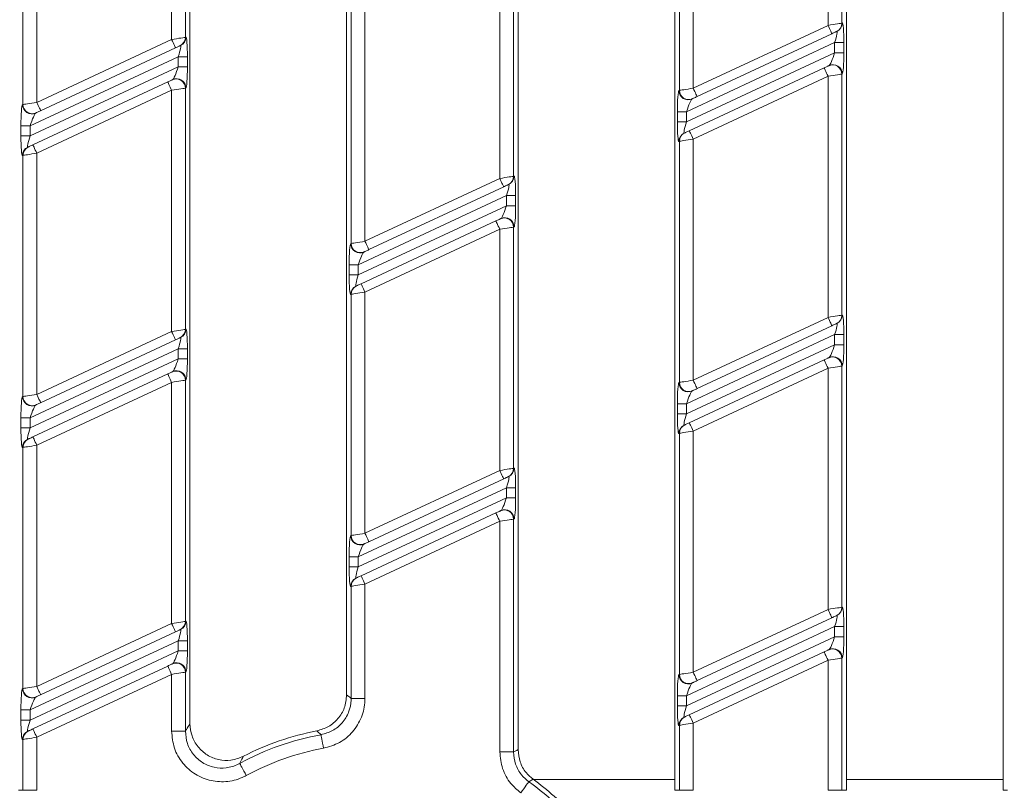
# Model space of a CAD drawing. Units: millimetres. Extents: x -494 to 5585, y -16 to 1848.
# Drawn here: x 466 to 573, y 478 to 561 of the extents above; entities that cross this region are included whole.
import ezdxf

# ---------------------------------------------------------------- set-up
doc = ezdxf.new("R2010")
doc.units = ezdxf.units.MM
doc.header["$LTSCALE"] = 5

msp = doc.modelspace()

# ---------------------------------------------------------------- linework, layer by layer
at = {"color": 7, "linetype": 'Continuous', "lineweight": 15}
for p, q in [((537.041, 477.636), (537.041, 672.636)), ((555.641, 672.636), (555.641, 477.636)), ((572.641, 477.636), (572.641, 672.636)), ((520.041, 668.222), (520.041, 482.051)), ((484.441, 665.4), (484.441, 484.873)), ((501.441, 487.997), (501.441, 662.276)), ((553.654, 560.597), (553.654, 586.75)), ((555.149, 586.982), (555.149, 560.829)), ((483.949, 585.451), (483.949, 559.298)), ((482.454, 559.066), (482.454, 585.219)), ((539.028, 579.93), (539.028, 553.777)), ((537.534, 553.544), (537.534, 579.697)), ((466.334, 552.013), (466.334, 578.166)), ((467.828, 578.399), (467.828, 552.246)), ((519.549, 570.382), (519.549, 544.229)), ((518.054, 543.996), (518.054, 570.15)), ((501.934, 536.944), (501.934, 563.097)), ((503.428, 563.329), (503.428, 537.176)), ((555.149, 560.829), (555.196, 560.851)), ((539.028, 553.777), (553.654, 560.597)), ((554.077, 559.691), (539.451, 552.87)), ((554.622, 559.945), (554.575, 559.923)), ((467.828, 552.246), (482.454, 559.066)), ((483.949, 559.298), (483.996, 559.32)), ((554.375, 558.726), (538.307, 551.234)), ((555.371, 558.726), (554.375, 558.726)), ((554.375, 557.623), (554.375, 558.726)), ((555.371, 558.726), (555.371, 557.623)), ((482.877, 558.16), (468.251, 551.339)), ((483.422, 558.414), (483.375, 558.392)), ((538.307, 550.13), (554.375, 557.623)), ((555.371, 557.623), (554.375, 557.623)), ((483.175, 557.195), (467.107, 549.703)), ((484.171, 557.195), (483.175, 557.195)), ((483.175, 556.092), (483.175, 557.195)), ((484.171, 557.195), (484.171, 556.092)), ((467.107, 548.599), (483.175, 556.092)), ((484.171, 556.092), (483.175, 556.092)), ((538.605, 549.166), (553.232, 555.986)), ((553.73, 556.219), (553.777, 556.241)), ((467.405, 547.635), (482.032, 554.455)), ((482.53, 554.688), (482.577, 554.71)), ((553.654, 555.08), (539.028, 548.26)), ((553.654, 528.927), (553.654, 555.08)), ((555.196, 555.334), (555.149, 555.312)), ((555.149, 555.312), (555.149, 529.159)), ((482.454, 553.549), (467.828, 546.729)), ((482.454, 527.396), (482.454, 553.549)), ((483.996, 553.803), (483.949, 553.781)), ((483.949, 553.781), (483.949, 527.628)), ((537.486, 553.522), (537.534, 553.544)), ((538.953, 552.638), (538.905, 552.616)), ((466.286, 551.991), (466.334, 552.013)), ((467.753, 551.107), (467.705, 551.085)), ((537.311, 550.13), (537.311, 551.234)), ((538.307, 551.234), (537.311, 551.234)), ((538.307, 551.234), (538.307, 550.13)), ((538.307, 550.13), (537.311, 550.13)), ((466.111, 548.599), (466.111, 549.703)), ((467.107, 549.703), (466.111, 549.703)), ((467.107, 549.703), (467.107, 548.599)), ((467.107, 548.599), (466.111, 548.599)), ((537.534, 548.027), (537.486, 548.005)), ((537.534, 521.874), (537.534, 548.027)), ((538.06, 548.912), (538.107, 548.934)), ((539.028, 548.26), (539.028, 522.107)), ((466.86, 547.381), (466.907, 547.403)), ((466.334, 546.496), (466.286, 546.474)), ((466.334, 520.343), (466.334, 546.496)), ((467.828, 546.729), (467.828, 520.576)), ((503.428, 537.176), (518.054, 543.996)), ((519.549, 544.229), (519.596, 544.251)), ((518.477, 543.09), (503.851, 536.27)), ((519.022, 543.345), (518.975, 543.322)), ((518.775, 542.126), (502.707, 534.633)), ((519.771, 542.126), (518.775, 542.126)), ((518.775, 541.022), (518.775, 542.126)), ((519.771, 542.126), (519.771, 541.022)), ((502.707, 533.53), (518.775, 541.022)), ((519.771, 541.022), (518.775, 541.022)), ((503.005, 532.566), (517.632, 539.386)), ((518.13, 539.618), (518.177, 539.64)), ((518.054, 538.48), (503.428, 531.659)), ((518.054, 512.326), (518.054, 538.48)), ((519.596, 538.734), (519.549, 538.712)), ((519.549, 538.712), (519.549, 512.559)), ((501.886, 536.922), (501.934, 536.944)), ((503.353, 536.038), (503.305, 536.015)), ((501.711, 533.53), (501.711, 534.633)), ((502.707, 534.633), (501.711, 534.633)), ((502.707, 534.633), (502.707, 533.53)), ((502.707, 533.53), (501.711, 533.53)), ((502.46, 532.311), (502.507, 532.333)), ((501.934, 531.427), (501.886, 531.405)), ((501.934, 505.274), (501.934, 531.427)), ((503.428, 531.659), (503.428, 505.506)), ((539.028, 522.107), (553.654, 528.927)), ((555.149, 529.159), (555.196, 529.181)), ((483.949, 527.628), (483.996, 527.65)), ((554.077, 528.021), (539.451, 521.2)), ((554.622, 528.275), (554.575, 528.253)), ((467.828, 520.576), (482.454, 527.396)), ((483.422, 526.744), (483.375, 526.722)), ((554.375, 527.056), (538.307, 519.564)), ((555.371, 527.056), (554.375, 527.056)), ((554.375, 525.953), (554.375, 527.056)), ((555.371, 527.056), (555.371, 525.953)), ((483.175, 525.525), (467.107, 518.033)), ((482.877, 526.49), (468.251, 519.669)), ((484.171, 525.525), (483.175, 525.525)), ((483.175, 524.422), (483.175, 525.525)), ((484.171, 525.525), (484.171, 524.422)), ((538.307, 518.46), (554.375, 525.953)), ((555.371, 525.953), (554.375, 525.953)), ((467.107, 516.929), (483.175, 524.422)), ((484.171, 524.422), (483.175, 524.422)), ((553.73, 524.549), (553.777, 524.571)), ((538.605, 517.496), (553.232, 524.316)), ((553.654, 523.41), (539.028, 516.59)), ((553.654, 497.257), (553.654, 523.41)), ((555.196, 523.664), (555.149, 523.642)), ((555.149, 523.642), (555.149, 497.489)), ((467.405, 515.965), (482.032, 522.785)), ((482.53, 523.018), (482.577, 523.04)), ((482.454, 521.879), (467.828, 515.059)), ((482.454, 495.726), (482.454, 521.879)), ((483.996, 522.133), (483.949, 522.111)), ((483.949, 522.111), (483.949, 495.958)), ((537.486, 521.852), (537.534, 521.874)), ((466.286, 520.321), (466.334, 520.343)), ((538.953, 520.968), (538.905, 520.946)), ((467.753, 519.437), (467.705, 519.415)), ((537.311, 518.46), (537.311, 519.564)), ((538.307, 519.564), (537.311, 519.564)), ((538.307, 519.564), (538.307, 518.46)), ((466.111, 516.929), (466.111, 518.033)), ((467.107, 518.033), (466.111, 518.033)), ((467.107, 518.033), (467.107, 516.929)), ((538.307, 518.46), (537.311, 518.46)), ((467.107, 516.929), (466.111, 516.929)), ((538.06, 517.242), (538.107, 517.264)), ((537.534, 516.357), (537.486, 516.335)), ((537.534, 490.204), (537.534, 516.357)), ((539.028, 516.59), (539.028, 490.437)), ((466.334, 514.826), (466.286, 514.804)), ((466.334, 488.673), (466.334, 514.826)), ((466.86, 515.711), (466.907, 515.733)), ((467.828, 515.059), (467.828, 488.906)), ((503.428, 505.506), (518.054, 512.326)), ((519.022, 511.675), (518.975, 511.652)), ((519.549, 512.559), (519.596, 512.581)), ((518.477, 511.42), (503.851, 504.6)), ((518.775, 510.456), (502.707, 502.963)), ((519.771, 510.456), (518.775, 510.456)), ((518.775, 509.352), (518.775, 510.456)), ((519.771, 510.456), (519.771, 509.352)), ((502.707, 501.86), (518.775, 509.352)), ((519.771, 509.352), (518.775, 509.352)), ((503.005, 500.896), (517.632, 507.716)), ((518.13, 507.948), (518.177, 507.97)), ((518.054, 506.81), (503.428, 499.989)), ((518.054, 481.8), (518.054, 506.81)), ((519.596, 507.064), (519.549, 507.042)), ((519.549, 507.042), (519.549, 481.8)), ((501.886, 505.252), (501.934, 505.274)), ((503.353, 504.368), (503.305, 504.345)), ((501.711, 501.86), (501.711, 502.963)), ((502.707, 502.963), (501.711, 502.963)), ((502.707, 502.963), (502.707, 501.86)), ((502.707, 501.86), (501.711, 501.86)), ((502.46, 500.641), (502.507, 500.663)), ((503.428, 499.989), (503.428, 487.588)), ((501.934, 499.757), (501.886, 499.735)), ((501.934, 487.588), (501.934, 499.757)), ((539.028, 490.437), (553.654, 497.257)), ((555.149, 497.489), (555.196, 497.511)), ((467.828, 488.906), (482.454, 495.726)), ((483.949, 495.958), (483.996, 495.98)), ((554.077, 496.351), (539.451, 489.53)), ((554.622, 496.605), (554.575, 496.583)), ((482.877, 494.82), (468.251, 487.999)), ((483.422, 495.074), (483.375, 495.052)), ((554.375, 495.386), (538.307, 487.894)), ((555.371, 495.386), (554.375, 495.386)), ((554.375, 494.283), (554.375, 495.386)), ((555.371, 495.386), (555.371, 494.283)), ((483.175, 493.855), (467.107, 486.363)), ((484.171, 493.855), (483.175, 493.855)), ((483.175, 492.752), (483.175, 493.855)), ((484.171, 493.855), (484.171, 492.752)), ((538.307, 486.79), (554.375, 494.283)), ((555.371, 494.283), (554.375, 494.283)), ((467.107, 485.259), (483.175, 492.752)), ((484.171, 492.752), (483.175, 492.752)), ((538.605, 485.826), (553.232, 492.646)), ((553.73, 492.879), (553.777, 492.901)), ((482.53, 491.348), (482.577, 491.37)), ((553.654, 491.74), (539.028, 484.92)), ((553.654, 477.636), (553.654, 491.74)), ((555.196, 491.994), (555.149, 491.972)), ((555.149, 491.972), (555.149, 477.636)), ((467.405, 484.295), (482.032, 491.115)), ((483.996, 490.463), (483.949, 490.441)), ((483.949, 490.441), (483.949, 484.055)), ((482.454, 490.209), (467.828, 483.389)), ((482.454, 484.055), (482.454, 490.209)), ((537.486, 490.182), (537.534, 490.204)), ((538.953, 489.298), (538.905, 489.276)), ((466.286, 488.651), (466.334, 488.673)), ((467.753, 487.767), (467.705, 487.745)), ((503.428, 487.588), (501.934, 487.588)), ((537.311, 486.79), (537.311, 487.894)), ((538.307, 487.894), (537.311, 487.894)), ((538.307, 487.894), (538.307, 486.79)), ((466.111, 485.259), (466.111, 486.363)), ((467.107, 486.363), (466.111, 486.363)), ((467.107, 486.363), (467.107, 485.259)), ((538.307, 486.79), (537.311, 486.79)), ((467.107, 485.259), (466.111, 485.259)), ((538.06, 485.572), (538.107, 485.594)), ((539.028, 484.92), (539.028, 477.636)), ((466.86, 484.041), (466.907, 484.063)), ((483.949, 484.055), (482.454, 484.055)), ((537.534, 484.687), (537.486, 484.665)), ((537.534, 477.636), (537.534, 484.687)), ((466.334, 483.156), (466.286, 483.134)), ((466.334, 477.636), (466.334, 483.156)), ((467.828, 483.389), (467.828, 477.636)), ((519.549, 481.8), (518.054, 481.8)), ((521.671, 478.837), (521.202, 478.568)), ((537.041, 478.805), (521.714, 478.805)), ((572.641, 478.805), (555.641, 478.805)), ((466.334, 477.636), (465.841, 477.636)), ((467.828, 477.636), (466.334, 477.636)), ((537.534, 477.636), (537.041, 477.636)), ((539.028, 477.636), (537.534, 477.636)), ((555.149, 477.636), (553.654, 477.636)), ((555.149, 477.636), (555.641, 477.636)), ((573.134, 477.636), (572.641, 477.636))]:
    msp.add_line(p, q, dxfattribs=at)
at = {"color": 7, "linetype": 'Continuous', "lineweight": 15, "flags": 128}
for points in [[(553.654, 560.597), (553.931, 560.64), (554.198, 560.681), (554.446, 560.72), (554.668, 560.754), (554.854, 560.783), (555, 560.806), (555.099, 560.821), (555.149, 560.829)], [(553.654, 560.597), (553.737, 560.42), (553.816, 560.25), (553.889, 560.093), (553.953, 559.956), (554.006, 559.843), (554.045, 559.76), (554.069, 559.708), (554.077, 559.691)], [(554.575, 559.923), (554.558, 559.915), (554.525, 559.9), (554.477, 559.877), (554.415, 559.848), (554.341, 559.814), (554.258, 559.775), (554.169, 559.734), (554.077, 559.691)], [(482.454, 559.066), (482.731, 559.109), (482.998, 559.15), (483.246, 559.189), (483.468, 559.223), (483.654, 559.252), (483.8, 559.275), (483.899, 559.29), (483.949, 559.298)], [(482.454, 559.066), (482.537, 558.889), (482.616, 558.719), (482.689, 558.562), (482.753, 558.425), (482.806, 558.312), (482.845, 558.229), (482.869, 558.177), (482.877, 558.16)], [(483.375, 558.392), (483.358, 558.384), (483.325, 558.369), (483.277, 558.346), (483.215, 558.317), (483.141, 558.283), (483.058, 558.244), (482.969, 558.203), (482.877, 558.16)], [(553.232, 555.986), (553.324, 556.029), (553.413, 556.071), (553.496, 556.109), (553.569, 556.144), (553.632, 556.173), (553.68, 556.195), (553.713, 556.211), (553.73, 556.219)], [(553.654, 555.08), (553.572, 555.257), (553.492, 555.427), (553.419, 555.584), (553.355, 555.721), (553.303, 555.834), (553.264, 555.917), (553.24, 555.969), (553.232, 555.986)], [(482.032, 554.455), (482.124, 554.498), (482.213, 554.54), (482.296, 554.578), (482.369, 554.613), (482.432, 554.642), (482.48, 554.664), (482.513, 554.68), (482.53, 554.688)], [(482.454, 553.549), (482.372, 553.726), (482.292, 553.896), (482.219, 554.052), (482.155, 554.19), (482.103, 554.303), (482.064, 554.386), (482.04, 554.438), (482.032, 554.455)], [(555.149, 555.312), (555.099, 555.305), (555, 555.289), (554.854, 555.267), (554.668, 555.238), (554.446, 555.203), (554.198, 555.165), (553.931, 555.123), (553.654, 555.08)], [(483.949, 553.781), (483.899, 553.773), (483.8, 553.758), (483.654, 553.735), (483.468, 553.706), (483.246, 553.672), (482.998, 553.633), (482.731, 553.592), (482.454, 553.549)], [(537.534, 553.544), (537.583, 553.552), (537.683, 553.568), (537.828, 553.59), (538.015, 553.619), (538.236, 553.654), (538.484, 553.692), (538.751, 553.734), (539.028, 553.777)], [(539.451, 552.87), (539.443, 552.888), (539.418, 552.939), (539.379, 553.023), (539.327, 553.136), (539.263, 553.273), (539.19, 553.43), (539.11, 553.6), (539.028, 553.777)], [(466.334, 552.013), (466.383, 552.021), (466.483, 552.036), (466.628, 552.059), (466.815, 552.088), (467.036, 552.122), (467.284, 552.161), (467.551, 552.203), (467.828, 552.246)], [(468.251, 551.339), (468.243, 551.357), (468.218, 551.408), (468.179, 551.492), (468.127, 551.605), (468.063, 551.742), (467.99, 551.899), (467.911, 552.069), (467.828, 552.246)], [(539.451, 552.87), (539.358, 552.827), (539.269, 552.786), (539.187, 552.747), (539.113, 552.713), (539.051, 552.684), (539.002, 552.661), (538.969, 552.646), (538.953, 552.638)], [(468.251, 551.339), (468.158, 551.296), (468.069, 551.255), (467.987, 551.216), (467.913, 551.182), (467.851, 551.153), (467.802, 551.13), (467.769, 551.115), (467.753, 551.107)], [(538.107, 548.934), (538.124, 548.942), (538.157, 548.957), (538.205, 548.98), (538.268, 549.009), (538.341, 549.043), (538.424, 549.082), (538.513, 549.123), (538.605, 549.166)], [(538.605, 549.166), (538.614, 549.149), (538.638, 549.097), (538.677, 549.013), (538.729, 548.901), (538.793, 548.763), (538.866, 548.607), (538.946, 548.437), (539.028, 548.26)], [(539.028, 548.26), (538.751, 548.217), (538.484, 548.175), (538.236, 548.137), (538.015, 548.102), (537.828, 548.073), (537.683, 548.051), (537.583, 548.035), (537.534, 548.027)], [(466.907, 547.403), (466.924, 547.41), (466.957, 547.426), (467.005, 547.448), (467.068, 547.477), (467.141, 547.512), (467.224, 547.55), (467.313, 547.592), (467.405, 547.635)], [(467.405, 547.635), (467.414, 547.618), (467.438, 547.566), (467.477, 547.482), (467.529, 547.37), (467.593, 547.232), (467.666, 547.075), (467.746, 546.905), (467.828, 546.729)], [(467.828, 546.729), (467.551, 546.686), (467.284, 546.644), (467.036, 546.606), (466.815, 546.571), (466.628, 546.542), (466.483, 546.52), (466.383, 546.504), (466.334, 546.496)], [(518.054, 543.996), (518.331, 544.039), (518.598, 544.081), (518.846, 544.12), (519.068, 544.154), (519.254, 544.183), (519.4, 544.206), (519.499, 544.221), (519.549, 544.229)], [(518.054, 543.996), (518.137, 543.82), (518.216, 543.65), (518.289, 543.493), (518.353, 543.356), (518.406, 543.243), (518.445, 543.159), (518.469, 543.107), (518.477, 543.09)], [(518.975, 543.322), (518.958, 543.315), (518.925, 543.299), (518.877, 543.277), (518.815, 543.248), (518.741, 543.213), (518.658, 543.175), (518.569, 543.133), (518.477, 543.09)], [(517.632, 539.386), (517.724, 539.429), (517.813, 539.47), (517.896, 539.509), (517.969, 539.543), (518.032, 539.572), (518.08, 539.595), (518.113, 539.61), (518.13, 539.618)], [(518.054, 538.48), (517.972, 538.656), (517.892, 538.826), (517.819, 538.983), (517.755, 539.12), (517.703, 539.233), (517.664, 539.317), (517.64, 539.368), (517.632, 539.386)], [(519.549, 538.712), (519.499, 538.704), (519.4, 538.689), (519.254, 538.666), (519.068, 538.637), (518.846, 538.603), (518.598, 538.564), (518.331, 538.522), (518.054, 538.48)], [(501.934, 536.944), (501.983, 536.952), (502.083, 536.967), (502.228, 536.99), (502.415, 537.019), (502.636, 537.053), (502.884, 537.092), (503.151, 537.133), (503.428, 537.176)], [(503.851, 536.27), (503.758, 536.227), (503.669, 536.185), (503.587, 536.147), (503.513, 536.112), (503.451, 536.083), (503.402, 536.061), (503.369, 536.045), (503.353, 536.038)], [(503.851, 536.27), (503.843, 536.287), (503.818, 536.339), (503.779, 536.423), (503.727, 536.535), (503.663, 536.673), (503.59, 536.829), (503.51, 536.999), (503.428, 537.176)], [(502.507, 532.333), (502.524, 532.341), (502.557, 532.356), (502.605, 532.379), (502.668, 532.408), (502.741, 532.442), (502.824, 532.481), (502.913, 532.523), (503.005, 532.566)], [(503.005, 532.566), (503.014, 532.548), (503.038, 532.497), (503.077, 532.413), (503.129, 532.3), (503.193, 532.163), (503.266, 532.006), (503.346, 531.836), (503.428, 531.659)], [(503.428, 531.659), (503.151, 531.616), (502.884, 531.575), (502.636, 531.536), (502.415, 531.502), (502.228, 531.473), (502.083, 531.45), (501.983, 531.435), (501.934, 531.427)], [(553.654, 528.927), (553.931, 528.97), (554.198, 529.011), (554.446, 529.05), (554.668, 529.084), (554.854, 529.113), (555, 529.136), (555.099, 529.151), (555.149, 529.159)], [(553.654, 528.927), (553.737, 528.75), (553.816, 528.58), (553.889, 528.423), (553.953, 528.286), (554.006, 528.173), (554.045, 528.09), (554.069, 528.038), (554.077, 528.021)], [(482.454, 527.396), (482.731, 527.439), (482.998, 527.48), (483.246, 527.519), (483.468, 527.553), (483.654, 527.582), (483.8, 527.605), (483.899, 527.62), (483.949, 527.628)], [(554.575, 528.253), (554.558, 528.245), (554.525, 528.23), (554.477, 528.207), (554.415, 528.178), (554.341, 528.144), (554.258, 528.105), (554.169, 528.064), (554.077, 528.021)], [(482.454, 527.396), (482.537, 527.219), (482.616, 527.049), (482.689, 526.892), (482.753, 526.755), (482.806, 526.642), (482.845, 526.559), (482.869, 526.507), (482.877, 526.49)], [(483.375, 526.722), (483.358, 526.714), (483.325, 526.699), (483.277, 526.676), (483.215, 526.647), (483.141, 526.613), (483.058, 526.574), (482.969, 526.533), (482.877, 526.49)], [(553.232, 524.316), (553.324, 524.359), (553.413, 524.401), (553.496, 524.439), (553.569, 524.474), (553.632, 524.503), (553.68, 524.525), (553.713, 524.541), (553.73, 524.549)], [(553.654, 523.41), (553.572, 523.587), (553.492, 523.757), (553.419, 523.914), (553.355, 524.051), (553.303, 524.164), (553.264, 524.247), (553.24, 524.299), (553.232, 524.316)], [(555.149, 523.642), (555.099, 523.635), (555, 523.619), (554.854, 523.597), (554.668, 523.568), (554.446, 523.533), (554.198, 523.495), (553.931, 523.453), (553.654, 523.41)], [(482.032, 522.785), (482.124, 522.828), (482.213, 522.87), (482.296, 522.908), (482.369, 522.943), (482.432, 522.972), (482.48, 522.994), (482.513, 523.01), (482.53, 523.018)], [(482.454, 521.879), (482.372, 522.056), (482.292, 522.226), (482.219, 522.382), (482.155, 522.52), (482.103, 522.633), (482.064, 522.716), (482.04, 522.768), (482.032, 522.785)], [(483.949, 522.111), (483.899, 522.103), (483.8, 522.088), (483.654, 522.065), (483.468, 522.036), (483.246, 522.002), (482.998, 521.963), (482.731, 521.922), (482.454, 521.879)], [(537.534, 521.874), (537.583, 521.882), (537.683, 521.898), (537.828, 521.92), (538.015, 521.949), (538.236, 521.984), (538.484, 522.022), (538.751, 522.064), (539.028, 522.107)], [(539.451, 521.2), (539.358, 521.157), (539.269, 521.116), (539.187, 521.077), (539.113, 521.043), (539.051, 521.014), (539.002, 520.991), (538.969, 520.976), (538.953, 520.968)], [(539.451, 521.2), (539.443, 521.218), (539.418, 521.269), (539.379, 521.353), (539.327, 521.466), (539.263, 521.603), (539.19, 521.76), (539.11, 521.93), (539.028, 522.107)], [(466.334, 520.343), (466.383, 520.351), (466.483, 520.366), (466.628, 520.389), (466.815, 520.418), (467.036, 520.452), (467.284, 520.491), (467.551, 520.533), (467.828, 520.576)], [(468.251, 519.669), (468.243, 519.687), (468.218, 519.738), (468.179, 519.822), (468.127, 519.935), (468.063, 520.072), (467.99, 520.229), (467.911, 520.399), (467.828, 520.576)], [(468.251, 519.669), (468.158, 519.626), (468.069, 519.585), (467.987, 519.546), (467.913, 519.512), (467.851, 519.483), (467.802, 519.46), (467.769, 519.445), (467.753, 519.437)], [(538.107, 517.264), (538.124, 517.272), (538.157, 517.287), (538.205, 517.31), (538.268, 517.339), (538.341, 517.373), (538.424, 517.412), (538.513, 517.453), (538.605, 517.496)], [(538.605, 517.496), (538.614, 517.479), (538.638, 517.427), (538.677, 517.343), (538.729, 517.231), (538.793, 517.093), (538.866, 516.937), (538.946, 516.767), (539.028, 516.59)], [(466.907, 515.733), (466.924, 515.74), (466.957, 515.756), (467.005, 515.778), (467.068, 515.807), (467.141, 515.842), (467.224, 515.88), (467.313, 515.922), (467.405, 515.965)], [(467.405, 515.965), (467.414, 515.948), (467.438, 515.896), (467.477, 515.812), (467.529, 515.7), (467.593, 515.562), (467.666, 515.405), (467.746, 515.235), (467.828, 515.059)], [(539.028, 516.59), (538.751, 516.547), (538.484, 516.505), (538.236, 516.467), (538.015, 516.432), (537.828, 516.403), (537.683, 516.381), (537.583, 516.365), (537.534, 516.357)], [(467.828, 515.059), (467.551, 515.016), (467.284, 514.974), (467.036, 514.936), (466.815, 514.901), (466.628, 514.872), (466.483, 514.85), (466.383, 514.834), (466.334, 514.826)], [(518.054, 512.326), (518.331, 512.369), (518.598, 512.411), (518.846, 512.45), (519.068, 512.484), (519.254, 512.513), (519.4, 512.536), (519.499, 512.551), (519.549, 512.559)], [(518.054, 512.326), (518.137, 512.15), (518.216, 511.98), (518.289, 511.823), (518.353, 511.686), (518.406, 511.573), (518.445, 511.489), (518.469, 511.437), (518.477, 511.42)], [(518.975, 511.652), (518.958, 511.645), (518.925, 511.629), (518.877, 511.607), (518.815, 511.578), (518.741, 511.543), (518.658, 511.505), (518.569, 511.463), (518.477, 511.42)], [(517.632, 507.716), (517.724, 507.759), (517.813, 507.8), (517.896, 507.839), (517.969, 507.873), (518.032, 507.902), (518.08, 507.925), (518.113, 507.94), (518.13, 507.948)], [(518.054, 506.81), (517.972, 506.986), (517.892, 507.156), (517.819, 507.313), (517.755, 507.45), (517.703, 507.563), (517.664, 507.647), (517.64, 507.698), (517.632, 507.716)], [(519.549, 507.042), (519.499, 507.034), (519.4, 507.019), (519.254, 506.996), (519.068, 506.967), (518.846, 506.933), (518.598, 506.894), (518.331, 506.852), (518.054, 506.81)], [(501.934, 505.274), (501.983, 505.282), (502.083, 505.297), (502.228, 505.32), (502.415, 505.349), (502.636, 505.383), (502.884, 505.422), (503.151, 505.463), (503.428, 505.506)], [(503.851, 504.6), (503.843, 504.617), (503.818, 504.669), (503.779, 504.753), (503.727, 504.865), (503.663, 505.003), (503.59, 505.159), (503.51, 505.329), (503.428, 505.506)], [(503.851, 504.6), (503.758, 504.557), (503.669, 504.515), (503.587, 504.477), (503.513, 504.442), (503.451, 504.413), (503.402, 504.391), (503.369, 504.375), (503.353, 504.368)], [(502.507, 500.663), (502.524, 500.671), (502.557, 500.686), (502.605, 500.709), (502.668, 500.738), (502.741, 500.772), (502.824, 500.811), (502.913, 500.853), (503.005, 500.896)], [(503.005, 500.896), (503.014, 500.878), (503.038, 500.827), (503.077, 500.743), (503.129, 500.63), (503.193, 500.493), (503.266, 500.336), (503.346, 500.166), (503.428, 499.989)], [(503.428, 499.989), (503.151, 499.946), (502.884, 499.905), (502.636, 499.866), (502.415, 499.832), (502.228, 499.803), (502.083, 499.78), (501.983, 499.765), (501.934, 499.757)], [(553.654, 497.257), (553.931, 497.3), (554.198, 497.341), (554.446, 497.38), (554.668, 497.414), (554.854, 497.443), (555, 497.466), (555.099, 497.481), (555.149, 497.489)], [(553.654, 497.257), (553.737, 497.08), (553.816, 496.91), (553.889, 496.753), (553.953, 496.616), (554.006, 496.503), (554.045, 496.42), (554.069, 496.368), (554.077, 496.351)], [(482.454, 495.726), (482.731, 495.769), (482.998, 495.81), (483.246, 495.849), (483.468, 495.883), (483.654, 495.912), (483.8, 495.935), (483.899, 495.95), (483.949, 495.958)], [(482.454, 495.726), (482.537, 495.549), (482.616, 495.379), (482.689, 495.222), (482.753, 495.085), (482.806, 494.972), (482.845, 494.889), (482.869, 494.837), (482.877, 494.82)], [(554.575, 496.583), (554.558, 496.575), (554.525, 496.56), (554.477, 496.537), (554.415, 496.508), (554.341, 496.474), (554.258, 496.435), (554.169, 496.394), (554.077, 496.351)], [(483.375, 495.052), (483.358, 495.044), (483.325, 495.029), (483.277, 495.006), (483.215, 494.977), (483.141, 494.943), (483.058, 494.904), (482.969, 494.863), (482.877, 494.82)], [(553.232, 492.646), (553.324, 492.689), (553.413, 492.731), (553.496, 492.769), (553.569, 492.804), (553.632, 492.833), (553.68, 492.855), (553.713, 492.871), (553.73, 492.879)], [(553.654, 491.74), (553.572, 491.917), (553.492, 492.087), (553.419, 492.244), (553.355, 492.381), (553.303, 492.494), (553.264, 492.577), (553.24, 492.629), (553.232, 492.646)], [(482.032, 491.115), (482.124, 491.158), (482.213, 491.2), (482.296, 491.238), (482.369, 491.273), (482.432, 491.302), (482.48, 491.324), (482.513, 491.34), (482.53, 491.348)], [(555.149, 491.972), (555.099, 491.965), (555, 491.949), (554.854, 491.927), (554.668, 491.898), (554.446, 491.863), (554.198, 491.825), (553.931, 491.783), (553.654, 491.74)], [(482.454, 490.209), (482.372, 490.386), (482.292, 490.556), (482.219, 490.712), (482.155, 490.85), (482.103, 490.963), (482.064, 491.046), (482.04, 491.098), (482.032, 491.115)], [(483.949, 490.441), (483.899, 490.433), (483.8, 490.418), (483.654, 490.395), (483.468, 490.366), (483.246, 490.332), (482.998, 490.293), (482.731, 490.252), (482.454, 490.209)], [(537.534, 490.204), (537.583, 490.212), (537.683, 490.228), (537.828, 490.25), (538.015, 490.279), (538.236, 490.314), (538.484, 490.352), (538.751, 490.394), (539.028, 490.437)], [(539.451, 489.53), (539.443, 489.548), (539.418, 489.599), (539.379, 489.683), (539.327, 489.796), (539.263, 489.933), (539.19, 490.09), (539.11, 490.26), (539.028, 490.437)], [(539.451, 489.53), (539.358, 489.487), (539.269, 489.446), (539.187, 489.407), (539.113, 489.373), (539.051, 489.344), (539.002, 489.321), (538.969, 489.306), (538.953, 489.298)], [(466.334, 488.673), (466.383, 488.681), (466.483, 488.696), (466.628, 488.719), (466.815, 488.748), (467.036, 488.782), (467.284, 488.821), (467.551, 488.863), (467.828, 488.906)], [(468.251, 487.999), (468.243, 488.017), (468.218, 488.068), (468.179, 488.152), (468.127, 488.265), (468.063, 488.402), (467.99, 488.559), (467.911, 488.729), (467.828, 488.906)], [(468.251, 487.999), (468.158, 487.956), (468.069, 487.915), (467.987, 487.876), (467.913, 487.842), (467.851, 487.813), (467.802, 487.79), (467.769, 487.775), (467.753, 487.767)], [(539.028, 484.92), (538.751, 484.877), (538.484, 484.835), (538.236, 484.797), (538.015, 484.762), (537.828, 484.733), (537.683, 484.711), (537.583, 484.695), (537.534, 484.687)], [(538.107, 485.594), (538.124, 485.602), (538.157, 485.617), (538.205, 485.64), (538.268, 485.669), (538.341, 485.703), (538.424, 485.742), (538.513, 485.783), (538.605, 485.826)], [(538.605, 485.826), (538.614, 485.809), (538.638, 485.757), (538.677, 485.673), (538.729, 485.561), (538.793, 485.423), (538.866, 485.267), (538.946, 485.097), (539.028, 484.92)], [(466.907, 484.063), (466.924, 484.07), (466.957, 484.086), (467.005, 484.108), (467.068, 484.137), (467.141, 484.172), (467.224, 484.21), (467.313, 484.252), (467.405, 484.295)], [(467.405, 484.295), (467.414, 484.278), (467.438, 484.226), (467.477, 484.142), (467.529, 484.03), (467.593, 483.892), (467.666, 483.735), (467.746, 483.565), (467.828, 483.389)], [(467.828, 483.389), (467.551, 483.346), (467.284, 483.304), (467.036, 483.266), (466.815, 483.231), (466.628, 483.202), (466.483, 483.18), (466.383, 483.164), (466.334, 483.156)], [(498.929, 482.197), (498.88, 482.47), (498.832, 482.732), (498.788, 482.977), (498.748, 483.194), (498.715, 483.378), (498.689, 483.521), (498.671, 483.619), (498.662, 483.668)], [(490.552, 479.243), (490.42, 479.485), (490.292, 479.72), (490.173, 479.938), (490.068, 480.133), (489.979, 480.297), (489.909, 480.424), (489.862, 480.511), (489.838, 480.555)], [(520.328, 477.356), (520.49, 477.581), (520.646, 477.797), (520.792, 477.999), (520.921, 478.178), (521.03, 478.33), (521.115, 478.447), (521.173, 478.528), (521.202, 478.568)]]:
    msp.add_lwpolyline(points, dxfattribs=at)
at = {"color": 7, "linetype": 'Continuous', "lineweight": 15}
for centre, radius, start, end in [((554.153, 560.824), 0.995, 295.06228, 0.28066), ((554.201, 560.847), 0.995, 295.06237, 0.28063), ((482.953, 559.293), 0.995, 295.0616, 0.28134), ((483.001, 559.315), 0.995, 295.06297, 0.28008), ((554.149, 555.311), 1, 0.06791, 114.79299), ((554.196, 555.333), 1, 0.068, 114.79291), ((482.949, 553.78), 1, 0.06779, 114.79301), ((482.996, 553.802), 1, 0.06812, 114.79279), ((538.486, 553.523), 1, 180.06779, 294.79301), ((538.533, 553.546), 1, 180.06784, 294.79307), ((467.286, 551.992), 1, 180.06775, 294.79316), ((467.333, 552.014), 1, 180.06749, 294.79276), ((538.481, 548.01), 0.995, 115.06309, 180.27995), ((538.529, 548.032), 0.995, 115.06164, 180.2813), ((467.281, 546.479), 0.995, 115.06309, 180.27995), ((467.329, 546.501), 0.995, 115.06077, 180.28217), ((518.553, 544.224), 0.995, 295.06304, 0.28001), ((518.601, 544.246), 0.995, 295.06164, 0.2814), ((518.549, 538.711), 1, 0.06794, 114.79297), ((518.596, 538.733), 1, 0.06794, 114.79297), ((502.886, 536.923), 1, 180.06774, 294.79317), ((502.933, 536.945), 1, 180.06774, 294.79317), ((502.881, 531.41), 0.995, 115.06164, 180.2813), ((502.929, 531.432), 0.995, 115.06291, 180.28004), ((554.153, 529.154), 0.995, 295.0624, 0.28054), ((554.201, 529.177), 0.995, 295.06227, 0.28067), ((482.953, 527.623), 0.995, 295.06177, 0.28138), ((483.001, 527.645), 0.995, 295.06304, 0.2799), ((554.149, 523.641), 1, 0.0681, 114.79281), ((554.196, 523.663), 1, 0.0681, 114.79281), ((482.949, 522.11), 1, 0.06794, 114.79297), ((482.996, 522.132), 1, 0.06822, 114.79269), ((538.486, 521.853), 1, 180.06774, 294.79317), ((538.533, 521.876), 1, 180.06774, 294.79317), ((467.286, 520.322), 1, 180.06785, 294.79306), ((467.333, 520.344), 1, 180.06745, 294.79291), ((538.481, 516.34), 0.995, 115.06291, 180.28004), ((538.529, 516.362), 0.995, 115.06164, 180.2813), ((467.281, 514.809), 0.995, 115.06281, 180.28013), ((467.329, 514.831), 0.995, 115.06082, 180.28212), ((518.553, 512.554), 0.995, 295.06313, 0.28003), ((518.601, 512.576), 0.995, 295.06142, 0.28131), ((518.549, 507.041), 1, 0.0679, 114.79279), ((518.596, 507.063), 1, 0.06758, 114.79354), ((502.886, 505.253), 1, 180.06755, 294.79315), ((502.933, 505.275), 1, 180.0679, 294.79279), ((502.881, 499.74), 0.995, 115.06187, 180.28129), ((502.929, 499.762), 0.995, 115.06268, 180.28005), ((554.153, 497.484), 0.995, 295.0625, 0.28066), ((554.201, 497.507), 0.995, 295.06205, 0.28068), ((482.953, 495.953), 0.995, 295.06142, 0.28131), ((483.001, 495.975), 0.995, 295.06313, 0.28003), ((554.149, 491.971), 1, 0.06806, 114.79263), ((554.196, 491.993), 1, 0.06775, 114.79337), ((482.949, 490.44), 1, 0.0679, 114.79279), ((482.996, 490.462), 1, 0.06818, 114.79251), ((538.486, 490.183), 1, 180.06755, 294.79315), ((538.533, 490.206), 1, 180.0679, 294.79279), ((467.286, 488.652), 1, 180.06758, 294.79354), ((467.333, 488.674), 1, 180.06725, 294.79289), ((538.481, 484.67), 0.995, 115.06313, 180.28003), ((538.529, 484.692), 0.995, 115.06142, 180.28131), ((467.281, 483.139), 0.995, 115.06268, 180.28005), ((467.329, 483.161), 0.995, 115.06104, 180.28211), ((503.941, 454.636), 30, 101.0003, 117.1637), ((503.941, 454.636), 29.507, 100.3064, 118.55213), ((503.941, 454.636), 28.013, 100.3064, 118.55213), ((503.941, 454.636), 29.507, 42.18796, 54.19861), ((503.941, 454.636), 30, 42.55718, 53.77247)]:
    msp.add_arc(centre, radius, start, end, dxfattribs=at)
for centre, major_axis, ratio, start_param, end_param in [((555.196, 558.645), (0.007, 2.208), 0.0791827, 4.7495797, 6.3203761), ((554.2, 558.645), (0.438, 1.302), 0.1022978, 4.8094101, 6.3802064), ((483.996, 557.114), (0.007, 2.208), 0.0791827, 4.7495797, 6.3203761), ((483, 557.114), (0.438, 1.302), 0.1022978, 4.8094101, 6.3802064), ((554.2, 557.541), (0.438, 1.302), 0.1022978, 3.2386138, 4.8094101), ((555.196, 557.541), (0.007, 2.208), 0.0791827, 3.1787834, 4.7495797), ((483, 556.01), (0.438, 1.302), 0.1022978, 3.2386138, 4.8094101), ((483.996, 556.01), (0.007, 2.208), 0.0791827, 3.1787834, 4.7495797), ((537.486, 551.315), (0.007, 2.208), 0.0791827, 0.0371908, 1.6079871), ((538.482, 551.315), (0.438, 1.302), 0.1022978, 0.0970211, 1.6678174), ((466.286, 549.784), (0.007, 2.208), 0.0791827, 0.0371908, 1.6079871), ((467.282, 549.784), (0.438, 1.302), 0.1022978, 0.0970211, 1.6678174), ((537.486, 550.212), (0.007, 2.208), 0.0791827, 1.6079871, 3.1787834), ((538.482, 550.212), (0.438, 1.302), 0.1022978, 1.6678174, 3.2386138), ((466.286, 548.681), (0.007, 2.208), 0.0791827, 1.6079871, 3.1787834), ((467.282, 548.681), (0.438, 1.302), 0.1022978, 1.6678174, 3.2386138), ((519.596, 542.044), (0.007, 2.208), 0.0791827, 4.7495797, 6.3203761), ((518.6, 542.044), (0.438, 1.302), 0.1022978, 4.8094101, 6.3802064), ((518.6, 540.941), (0.438, 1.302), 0.1022978, 3.2386138, 4.8094101), ((519.596, 540.941), (0.007, 2.208), 0.0791827, 3.1787834, 4.7495797), ((501.886, 534.715), (0.007, 2.208), 0.0791827, 0.0371908, 1.6079871), ((502.882, 534.715), (0.438, 1.302), 0.1022978, 0.0970211, 1.6678174), ((501.886, 533.612), (0.007, 2.208), 0.0791827, 1.6079871, 3.1787834), ((502.882, 533.612), (0.438, 1.302), 0.1022978, 1.6678174, 3.2386138), ((555.196, 526.975), (0.007, 2.208), 0.0791827, 4.7495797, 6.3203761), ((483.996, 525.444), (0.007, 2.208), 0.0791827, 4.7495797, 6.3203761), ((554.2, 526.975), (0.438, 1.302), 0.1022978, 4.8094101, 6.3802064), ((483, 525.444), (0.438, 1.302), 0.1022978, 4.8094101, 6.3802064), ((554.2, 525.871), (0.438, 1.302), 0.1022978, 3.2386138, 4.8094101), ((555.196, 525.871), (0.007, 2.208), 0.0791827, 3.1787834, 4.7495797), ((483, 524.34), (0.438, 1.302), 0.1022978, 3.2386138, 4.8094101), ((483.996, 524.34), (0.007, 2.208), 0.0791827, 3.1787834, 4.7495797), ((537.486, 519.645), (0.007, 2.208), 0.0791827, 0.0371908, 1.6079871), ((466.286, 518.114), (0.007, 2.208), 0.0791827, 0.0371908, 1.6079871), ((538.482, 519.645), (0.438, 1.302), 0.1022978, 0.0970211, 1.6678174), ((467.282, 518.114), (0.438, 1.302), 0.1022978, 0.0970211, 1.6678174), ((537.486, 518.542), (0.007, 2.208), 0.0791827, 1.6079871, 3.1787834), ((538.482, 518.542), (0.438, 1.302), 0.1022978, 1.6678174, 3.2386138), ((466.286, 517.011), (0.007, 2.208), 0.0791827, 1.6079871, 3.1787834), ((467.282, 517.011), (0.438, 1.302), 0.1022978, 1.6678174, 3.2386138), ((518.6, 510.374), (0.438, 1.302), 0.1022978, 4.8094101, 6.3802064), ((519.596, 510.374), (0.007, 2.208), 0.0791827, 4.7495797, 6.3203761), ((518.6, 509.271), (0.438, 1.302), 0.1022978, 3.2386138, 4.8094101), ((519.596, 509.271), (0.007, 2.208), 0.0791827, 3.1787834, 4.7495797), ((501.886, 503.045), (0.007, 2.208), 0.0791827, 0.0371908, 1.6079871), ((502.882, 503.045), (0.438, 1.302), 0.1022978, 0.0970211, 1.6678174), ((501.886, 501.942), (0.007, 2.208), 0.0791827, 1.6079871, 3.1787834), ((502.882, 501.942), (0.438, 1.302), 0.1022978, 1.6678174, 3.2386138), ((554.2, 495.305), (0.438, 1.302), 0.1022978, 4.8094101, 6.3802064), ((555.196, 495.305), (0.007, 2.208), 0.0791827, 4.7495797, 6.3203761), ((483.996, 493.774), (0.007, 2.208), 0.0791827, 4.7495797, 6.3203761), ((483, 493.774), (0.438, 1.302), 0.1022978, 4.8094101, 6.3802064), ((554.2, 494.201), (0.438, 1.302), 0.1022978, 3.2386138, 4.8094101), ((555.196, 494.201), (0.007, 2.208), 0.0791827, 3.1787834, 4.7495797), ((483, 492.67), (0.438, 1.302), 0.1022978, 3.2386138, 4.8094101), ((483.996, 492.67), (0.007, 2.208), 0.0791827, 3.1787834, 4.7495797), ((537.486, 487.975), (0.007, 2.208), 0.0791827, 0.0371908, 1.6079871), ((538.482, 487.975), (0.438, 1.302), 0.1022978, 0.0970211, 1.6678174), ((466.286, 486.444), (0.007, 2.208), 0.0791827, 0.0371908, 1.6079871), ((467.282, 486.444), (0.438, 1.302), 0.1022978, 0.0970211, 1.6678174), ((537.486, 486.872), (0.007, 2.208), 0.0791827, 1.6079871, 3.1787834), ((538.482, 486.872), (0.438, 1.302), 0.1022978, 1.6678174, 3.2386138), ((466.286, 485.341), (0.007, 2.208), 0.0791827, 1.6079871, 3.1787834), ((467.282, 485.341), (0.438, 1.302), 0.1022978, 1.6678174, 3.2386138)]:
    msp.add_ellipse(centre, major_axis=major_axis, ratio=ratio, start_param=start_param, end_param=end_param, dxfattribs=at)
for points, knots in [([(498.217, 484.085), (498.649, 484.214), (499.514, 484.471), (500.547, 485.373), (501.291, 486.573), (501.39, 487.509), (501.441, 487.997)], [0, 0, 0, 0, 0.2449418, 0.4899143, 0.7341828, 1, 1, 1, 1]), ([(498.662, 483.668), (499.096, 483.79), (499.964, 484.035), (501.017, 484.924), (501.725, 486.082), (501.928, 487.03), (501.933, 487.532), (501.934, 487.588)], [0, 0, 0, 0, 0.24288501, 0.48550319, 0.72738659, 0.96944778, 1, 1, 1, 1]), ([(503.428, 487.588), (503.427, 487.511), (503.418, 486.822), (503.136, 485.519), (502.163, 483.93), (500.717, 482.707), (499.525, 482.367), (498.929, 482.197)], [0, 0, 0, 0, 0.0305089, 0.2724627, 0.5145084, 0.7572718, 1, 1, 1, 1]), ([(501.441, 487.997), (501.551, 487.906), (501.716, 487.77), (501.88, 487.633), (501.934, 487.588)], [0, 0, 0, 0, 0.6710842, 1, 1, 1, 1]), ([(483.949, 484.055), (483.983, 484.114), (484.148, 484.39), (484.312, 484.66), (484.441, 484.873)], [0, 0, 0, 0, 0.2125628, 1, 1, 1, 1]), ([(484.441, 484.873), (484.485, 484.42), (484.573, 483.515), (485.264, 482.314), (486.281, 481.407), (487.537, 480.905), (488.932, 480.815), (489.797, 481.153), (490.245, 481.327)], [0, 0, 0, 0, 0.1663515, 0.3327714, 0.4975768, 0.6609217, 0.8241949, 1, 1, 1, 1]), ([(490.552, 479.243), (490.475, 479.202), (489.856, 478.877), (488.573, 478.505), (486.715, 478.591), (484.984, 479.29), (483.587, 480.533), (482.636, 482.187), (482.515, 483.433), (482.454, 484.055)], [0, 0, 0, 0, 0.0230957, 0.1856083, 0.3468015, 0.5081237, 0.6709931, 0.835531, 1, 1, 1, 1]), ([(483.949, 484.055), (483.99, 483.599), (484.074, 482.689), (484.761, 481.479), (485.777, 480.571), (487.039, 480.064), (488.394, 480.008), (489.33, 480.285), (489.782, 480.525), (489.838, 480.555)], [0, 0, 0, 0, 0.1650798, 0.329554, 0.4919059, 0.6526922, 0.8137513, 0.9767789, 1, 1, 1, 1]), ([(498.662, 483.668), (498.613, 483.714), (498.465, 483.853), (498.316, 483.992), (498.217, 484.085)], [0, 0, 0, 0, 0.3289132, 1, 1, 1, 1]), ([(520.328, 477.356), (519.951, 477.678), (519.107, 478.399), (518.239, 479.957), (518.116, 481.186), (518.054, 481.8)], [0, 0, 0, 0, 0.28702691, 0.64352208, 1, 1, 1, 1]), ([(519.549, 481.8), (519.608, 481.83), (519.772, 481.914), (519.936, 481.998), (520.041, 482.051)], [0, 0, 0, 0, 0.3607202, 1, 1, 1, 1]), ([(519.549, 481.8), (519.593, 481.353), (519.681, 480.459), (520.313, 479.326), (520.928, 478.802), (521.202, 478.568)], [0, 0, 0, 0, 0.3565158, 0.7129188, 1, 1, 1, 1]), ([(520.041, 482.051), (520.086, 481.604), (520.175, 480.71), (520.802, 479.587), (521.406, 479.065), (521.671, 478.837)], [0, 0, 0, 0, 0.3592888, 0.7185952, 1, 1, 1, 1]), ([(490.245, 481.327), (490.138, 481.126), (490.002, 480.871), (489.867, 480.61), (489.838, 480.555)], [0, 0, 0, 0, 0.7874503, 1, 1, 1, 1])]:
    msp.add_open_spline(points, degree=3, knots=knots, dxfattribs=at)

doc.saveas('drawing.dxf')
